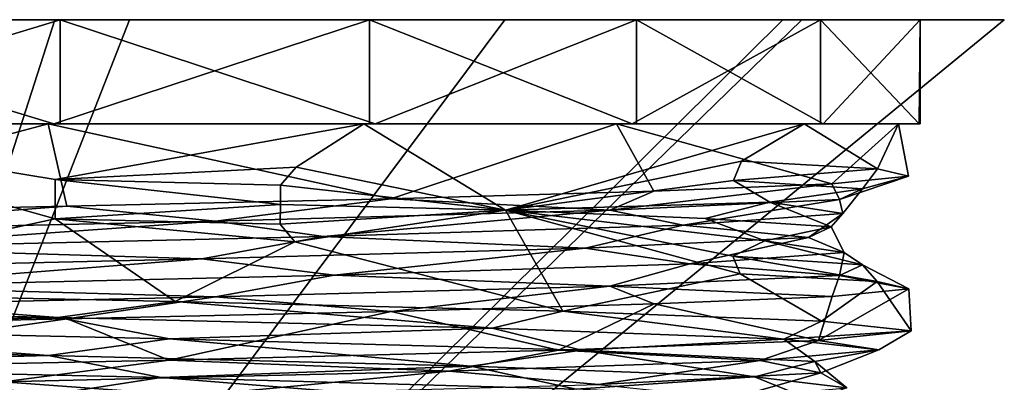
# Model space of a CAD drawing. Units: centimetres. Extents: x -2.8 to 2.8, y -26 to 6.1.
# Drawn here: x 0.3 to 1.2, y -16.3 to -16 of the extents above; entities that cross this region are included whole.
import ezdxf

# ---------------------------------------------------------------- set-up
doc = ezdxf.new("R2010")
doc.units = ezdxf.units.CM
doc.header["$MEASUREMENT"] = 0
for name, color, linetype in [('ACAD_FREEWAY_COMPONENT_16_Mesh_12', 7, 'Continuous'), ('ACAD_FREEWAY_COMPONENT_16_Mesh_15', 7, 'Continuous'), ('ACAD_FREEWAY_COMPONENT_16_Mesh_19', 7, 'Continuous')]:
    doc.layers.add(name, color=color, linetype=linetype)

msp = doc.modelspace()

# ---------------------------------------------------------------- linework, layer by layer
at = {"layer": 'ACAD_FREEWAY_COMPONENT_16_Mesh_12'}
for points in [[(1.15854, -15.96636, -5.34332), (-1.15763, -15.96636, -5.34969), (-1.0656, -15.96636, -4.69689)], [(-0.88212, -15.96636, -5.94862), (-1.15763, -15.96636, -5.34969), (1.15854, -15.96636, -5.34332)], [(1.06293, -15.96636, -4.69104), (1.15854, -15.96636, -5.34332), (-1.0656, -15.96636, -4.69689)], [(1.06293, -15.96636, -4.69104), (-1.0656, -15.96636, -4.69689), (-0.63526, -15.96636, -4.19748)], [(-0.88212, -15.96636, -5.94862), (1.15854, -15.96636, -5.34332), (0.88633, -15.96636, -5.94375)], [(0.88633, -15.96636, -5.94375), (-0.32654, -15.96636, -6.30351), (-0.88212, -15.96636, -5.94862)], [(-0.63526, -15.96636, -4.19748), (-0.00322, -15.96636, -4.01), (0.62984, -15.96636, -4.194)], [(-0.63526, -15.96636, -4.19748), (0.62984, -15.96636, -4.194), (1.06293, -15.96636, -4.69104)], [(0.00322, -16.06636, -6.35), (-0.32654, -15.96636, -6.30351), (0.33271, -15.96636, -6.3017)], [(0.88633, -15.96636, -5.94375), (0.33271, -15.96636, -6.3017), (-0.32654, -15.96636, -6.30351)], [(0.32654, -16.06636, -4.05649), (0.62984, -15.96636, -4.194), (-0.00322, -15.96636, -4.01)], [(-0.00322, -16.06636, -4.01), (0.32654, -16.06636, -4.05649), (-0.00322, -15.96636, -4.01)], [(0.33271, -16.06636, -6.3017), (0.00322, -16.06636, -6.35), (0.33271, -15.96636, -6.3017)], [(0.32654, -16.06636, -4.05649), (0.62984, -16.06636, -4.194), (0.62984, -15.96636, -4.194)], [(0.63526, -16.06636, -6.16252), (0.33271, -15.96636, -6.3017), (0.88633, -15.96636, -5.94375)], [(0.63526, -16.06636, -6.16252), (0.33271, -16.06636, -6.3017), (0.33271, -15.96636, -6.3017)], [(0.88212, -16.06636, -4.41138), (1.06293, -15.96636, -4.69104), (0.62984, -15.96636, -4.194)], [(0.62984, -16.06636, -4.194), (0.88212, -16.06636, -4.41138), (0.62984, -15.96636, -4.194)], [(0.88633, -16.06636, -5.94375), (0.63526, -16.06636, -6.16252), (0.88633, -15.96636, -5.94375)], [(0.88212, -16.06636, -4.41138), (1.06293, -16.06636, -4.69104), (1.06293, -15.96636, -4.69104)], [(1.0656, -16.06636, -5.66311), (0.88633, -15.96636, -5.94375), (1.15854, -15.96636, -5.34332)], [(1.0656, -16.06636, -5.66311), (0.88633, -16.06636, -5.94375), (0.88633, -15.96636, -5.94375)], [(1.15763, -16.06636, -5.01031), (1.15854, -15.96636, -5.34332), (1.06293, -15.96636, -4.69104)], [(1.06293, -16.06636, -4.69104), (1.15763, -16.06636, -5.01031), (1.06293, -15.96636, -4.69104)], [(1.15854, -16.06636, -5.34332), (1.0656, -16.06636, -5.66311), (1.15854, -15.96636, -5.34332)], [(1.15763, -16.06636, -5.01031), (1.15854, -16.06636, -5.34332), (1.15854, -15.96636, -5.34332)], [(-0.00317, -16.15283, -4.03), (0.32096, -16.06636, -4.0757), (-0.32703, -16.06636, -4.07748)], [(-0.32703, -16.06636, -4.07748), (0.32096, -16.06636, -4.0757), (-0.00322, -16.06636, -4.01)], [(0.32096, -16.06636, -4.0757), (0.32654, -16.06636, -4.05649), (-0.00322, -16.06636, -4.01)], [(-0.00317, -16.15283, -4.03), (0.33898, -16.1457, -4.0811), (0.32096, -16.06636, -4.0757)], [(0.32767, -16.1576, -6.28233), (0.00316, -16.22786, -6.33), (0.00316, -16.06636, -6.33)], [(0.00316, -16.06636, -6.33), (0.6244, -16.06636, -6.14573), (0.32768, -16.1201, -6.28232)], [(0.00316, -16.06636, -6.33), (0.32768, -16.1201, -6.28232), (0.32767, -16.1576, -6.28233)], [(0.33271, -16.06636, -6.3017), (0.6244, -16.06636, -6.14573), (0.00316, -16.06636, -6.33)], [(0.00322, -16.06636, -6.35), (0.33271, -16.06636, -6.3017), (0.00316, -16.06636, -6.33)], [(0.32096, -16.06636, -4.0757), (0.33898, -16.1457, -4.0811), (0.65006, -16.13842, -4.23136)], [(0.86704, -16.06636, -4.42452), (0.32096, -16.06636, -4.0757), (0.65006, -16.13842, -4.23136)], [(0.62984, -16.06636, -4.194), (0.32654, -16.06636, -4.05649), (0.32096, -16.06636, -4.0757)], [(0.62984, -16.06636, -4.194), (0.32096, -16.06636, -4.0757), (0.86704, -16.06636, -4.42452)], [(0.6244, -16.06636, -6.14573), (0.55913, -16.10813, -6.18492), (0.32768, -16.1201, -6.28232)], [(0.33271, -16.06636, -6.3017), (0.63526, -16.06636, -6.16252), (0.6244, -16.06636, -6.14573)], [(0.76043, -16.1494, -6.02845), (0.55913, -16.10813, -6.18492), (0.6244, -16.06636, -6.14573)], [(0.76043, -16.1494, -6.02845), (0.6244, -16.06636, -6.14573), (1.04739, -16.06636, -5.65485)], [(0.6244, -16.06636, -6.14573), (0.63526, -16.06636, -6.16252), (0.88633, -16.06636, -5.94375)], [(1.04739, -16.06636, -5.65485), (0.6244, -16.06636, -6.14573), (0.88633, -16.06636, -5.94375)], [(0.88212, -16.06636, -4.41138), (0.62984, -16.06636, -4.194), (0.86704, -16.06636, -4.42452)], [(0.90277, -16.13124, -4.4676), (0.86704, -16.06636, -4.42452), (0.65006, -16.13842, -4.23136)], [(0.98694, -16.10243, -5.7703), (0.76043, -16.1494, -6.02845), (1.04739, -16.06636, -5.65485)], [(1.0738, -16.12407, -4.76834), (1.13784, -16.06636, -5.01321), (0.86704, -16.06636, -4.42452)], [(0.90277, -16.13124, -4.4676), (1.0738, -16.12407, -4.76834), (0.86704, -16.06636, -4.42452)], [(0.86704, -16.06636, -4.42452), (1.13784, -16.06636, -5.01321), (1.06293, -16.06636, -4.69104)], [(0.88212, -16.06636, -4.41138), (0.86704, -16.06636, -4.42452), (1.06293, -16.06636, -4.69104)], [(1.04739, -16.06636, -5.65485), (0.88633, -16.06636, -5.94375), (1.0656, -16.06636, -5.66311)], [(0.98694, -16.10243, -5.7703), (1.04739, -16.06636, -5.65485), (1.11783, -16.10966, -5.45012)], [(1.04739, -16.06636, -5.65485), (1.13784, -16.06636, -5.01321), (1.11783, -16.10966, -5.45012)], [(1.15854, -16.06636, -5.34332), (1.13784, -16.06636, -5.01321), (1.04739, -16.06636, -5.65485)], [(1.0656, -16.06636, -5.66311), (1.15854, -16.06636, -5.34332), (1.04739, -16.06636, -5.65485)], [(1.13784, -16.06636, -5.01321), (1.15763, -16.06636, -5.01031), (1.06293, -16.06636, -4.69104)], [(1.0738, -16.12407, -4.76834), (1.14759, -16.1168, -5.10555), (1.13784, -16.06636, -5.01321)], [(1.13784, -16.06636, -5.01321), (1.14759, -16.1168, -5.10555), (1.11783, -16.10966, -5.45012)], [(1.15854, -16.06636, -5.34332), (1.15763, -16.06636, -5.01031), (1.13784, -16.06636, -5.01321)], [(0.76043, -16.1494, -6.02845), (0.98694, -16.10243, -5.7703), (0.97923, -16.12096, -5.72209)], [(0.97923, -16.12096, -5.72209), (0.98694, -16.10243, -5.7703), (1.11783, -16.10966, -5.45012)], [(0.32768, -16.1201, -6.28232), (0.55913, -16.10813, -6.18492), (0.54429, -16.12532, -6.15915)], [(0.55913, -16.10813, -6.18492), (0.76043, -16.1494, -6.02845), (0.54429, -16.12532, -6.15915)], [(1.11783, -16.10966, -5.45012), (1.10329, -16.12897, -5.36906), (0.97923, -16.12096, -5.72209)], [(1.14759, -16.1168, -5.10555), (1.10329, -16.12897, -5.36906), (1.11783, -16.10966, -5.45012)], [(0.32767, -16.1576, -6.28233), (0.32768, -16.1201, -6.28232), (0.54412, -16.14407, -6.15927)], [(0.32768, -16.1201, -6.28232), (0.54429, -16.12532, -6.15915), (0.54412, -16.14407, -6.15927)], [(0.54429, -16.12532, -6.15915), (0.76043, -16.1494, -6.02845), (0.54412, -16.14407, -6.15927)], [(1.0144, -16.14184, -5.57502), (0.76043, -16.1494, -6.02845), (0.97923, -16.12096, -5.72209)], [(0.90277, -16.13124, -4.4676), (0.86047, -16.14959, -4.46414), (1.0738, -16.12407, -4.76834)], [(1.0738, -16.12407, -4.76834), (0.86047, -16.14959, -4.46414), (1.08113, -16.13928, -4.88996)], [(0.97923, -16.12096, -5.72209), (1.10329, -16.12897, -5.36906), (1.0144, -16.14184, -5.57502)], [(1.14759, -16.1168, -5.10555), (1.0738, -16.12407, -4.76834), (1.08113, -16.13928, -4.88996)], [(1.08113, -16.13928, -4.88996), (1.10329, -16.12897, -5.36906), (1.14759, -16.1168, -5.10555)], [(0.65006, -16.13842, -4.23136), (0.86047, -16.14959, -4.46414), (0.90277, -16.13124, -4.4676)], [(1.10329, -16.12897, -5.36906), (1.0845, -16.15278, -5.08565), (1.0144, -16.14184, -5.57502)], [(1.0845, -16.15278, -5.08565), (1.10329, -16.12897, -5.36906), (1.08113, -16.13928, -4.88996)], [(0.54412, -16.14407, -6.15927), (0.54395, -16.16281, -6.1594), (0.32767, -16.1576, -6.28233)], [(0.65006, -16.13842, -4.23136), (0.33898, -16.1457, -4.0811), (0.48187, -16.1599, -4.16977)], [(0.48187, -16.1599, -4.16977), (0.86047, -16.14959, -4.46414), (0.65006, -16.13842, -4.23136)], [(0.76043, -16.1494, -6.02845), (0.54395, -16.16281, -6.1594), (0.54412, -16.14407, -6.15927)], [(0.76043, -16.1494, -6.02845), (1.0144, -16.14184, -5.57502), (0.95216, -16.15737, -5.70776)], [(1.08113, -16.13928, -4.88996), (0.86047, -16.14959, -4.46414), (0.93094, -16.16371, -4.61574)], [(1.08113, -16.13928, -4.88996), (0.93094, -16.16371, -4.61574), (1.0845, -16.15278, -5.08565)], [(0.95216, -16.15737, -5.70776), (1.0144, -16.14184, -5.57502), (1.07311, -16.1654, -5.36389)], [(1.07311, -16.1654, -5.36389), (1.0144, -16.14184, -5.57502), (1.0845, -16.15278, -5.08565)], [(-0.00317, -16.15283, -4.03), (0.01486, -16.17021, -4.06086), (0.33898, -16.1457, -4.0811)], [(0.33898, -16.1457, -4.0811), (0.01486, -16.17021, -4.06086), (0.48187, -16.1599, -4.16977)], [(0.5854, -16.17465, -4.2622), (0.86047, -16.14959, -4.46414), (0.48187, -16.1599, -4.16977)], [(0.54395, -16.16281, -6.1594), (0.76043, -16.1494, -6.02845), (0.55815, -16.17993, -6.18547)], [(0.55815, -16.17993, -6.18547), (0.76043, -16.1494, -6.02845), (0.81551, -16.24664, -5.99083)], [(0.86047, -16.14959, -4.46414), (0.5854, -16.17465, -4.2622), (0.93094, -16.16371, -4.61574)], [(0.76043, -16.1494, -6.02845), (0.9859, -16.2107, -5.77203), (0.81551, -16.24664, -5.99083)], [(1.00933, -16.17904, -5.58779), (0.76043, -16.1494, -6.02845), (0.95216, -16.15737, -5.70776)], [(0.76043, -16.1494, -6.02845), (1.00933, -16.17904, -5.58779), (0.97868, -16.19379, -5.72307)], [(0.9859, -16.2107, -5.77203), (0.76043, -16.1494, -6.02845), (0.97868, -16.19379, -5.72307)], [(1.0845, -16.15278, -5.08565), (0.93094, -16.16371, -4.61574), (1.05155, -16.17571, -4.8979)], [(1.05155, -16.17571, -4.8979), (1.07311, -16.1654, -5.36389), (1.0845, -16.15278, -5.08565)], [(0.32767, -16.1576, -6.28233), (0.44313, -16.23728, -6.24119), (0.00316, -16.22786, -6.33)], [(0.48187, -16.1599, -4.16977), (0.01486, -16.17021, -4.06086), (0.11912, -16.18559, -4.09793)], [(0.48187, -16.1599, -4.16977), (0.11912, -16.18559, -4.09793), (0.5854, -16.17465, -4.2622)], [(0.44313, -16.23728, -6.24119), (0.32767, -16.1576, -6.28233), (0.55815, -16.17993, -6.18547)], [(0.32767, -16.1576, -6.28233), (0.54395, -16.16281, -6.1594), (0.55815, -16.17993, -6.18547)], [(0.5854, -16.17465, -4.2622), (0.83693, -16.18602, -4.48372), (0.93094, -16.16371, -4.61574)], [(0.93094, -16.16371, -4.61574), (0.83693, -16.18602, -4.48372), (1.05155, -16.17571, -4.8979)], [(0.95216, -16.15737, -5.70776), (1.07311, -16.1654, -5.36389), (1.00933, -16.17904, -5.58779)], [(1.07311, -16.1654, -5.36389), (1.08557, -16.18999, -5.09892), (1.00933, -16.17904, -5.58779)], [(1.08557, -16.18999, -5.09892), (1.07311, -16.1654, -5.36389), (1.05155, -16.17571, -4.8979)], [(0.5854, -16.17465, -4.2622), (0.11912, -16.18559, -4.09793), (0.46869, -16.19633, -4.19741)], [(0.55815, -16.17993, -6.18547), (0.81551, -16.24664, -5.99083), (0.44313, -16.23728, -6.24119)], [(0.46869, -16.19633, -4.19741), (0.83693, -16.18602, -4.48372), (0.5854, -16.17465, -4.2622)], [(1.05155, -16.17571, -4.8979), (0.83693, -16.18602, -4.48372), (0.93756, -16.20093, -4.62681)], [(1.05155, -16.17571, -4.8979), (0.93756, -16.20093, -4.62681), (1.08557, -16.18999, -5.09892)], [(0.97868, -16.19379, -5.72307), (1.00933, -16.17904, -5.58779), (1.10329, -16.20184, -5.36906)], [(1.10329, -16.20184, -5.36906), (1.00933, -16.17904, -5.58779), (1.08557, -16.18999, -5.09892)], [(0.11912, -16.18559, -4.09793), (0.01445, -16.20664, -4.09148), (0.46869, -16.19633, -4.19741)], [(0.59588, -16.21188, -4.26897), (0.83693, -16.18602, -4.48372), (0.46869, -16.19633, -4.19741)], [(0.83693, -16.18602, -4.48372), (0.59588, -16.21188, -4.26897), (0.93756, -16.20093, -4.62681)], [(1.08557, -16.18999, -5.09892), (0.93756, -16.20093, -4.62681), (1.08113, -16.21214, -4.88996)], [(1.08113, -16.21214, -4.88996), (1.10329, -16.20184, -5.36906), (1.08557, -16.18999, -5.09892)], [(0.46869, -16.19633, -4.19741), (0.01445, -16.20664, -4.09148), (0.13111, -16.22282, -4.09932)], [(0.46869, -16.19633, -4.19741), (0.13111, -16.22282, -4.09932), (0.59588, -16.21188, -4.26897)], [(0.59588, -16.21188, -4.26897), (0.86047, -16.22245, -4.46414), (0.93756, -16.20093, -4.62681)], [(0.93756, -16.20093, -4.62681), (0.86047, -16.22245, -4.46414), (1.08113, -16.21214, -4.88996)], [(1.11742, -16.2179, -5.45181), (0.9859, -16.2107, -5.77203), (0.97868, -16.19379, -5.72307)], [(1.10329, -16.20184, -5.36906), (1.11742, -16.2179, -5.45181), (0.97868, -16.19379, -5.72307)], [(0.9859, -16.2107, -5.77203), (1.06376, -16.25598, -5.61695), (0.81551, -16.24664, -5.99083)], [(1.06376, -16.25598, -5.61695), (0.9859, -16.2107, -5.77203), (1.11742, -16.2179, -5.45181)], [(1.14768, -16.22518, -5.10699), (1.10329, -16.20184, -5.36906), (1.08113, -16.21214, -4.88996)], [(1.10329, -16.20184, -5.36906), (1.14768, -16.22518, -5.10699), (1.11742, -16.2179, -5.45181)], [(0.59588, -16.21188, -4.26897), (0.13111, -16.22282, -4.09932), (0.48187, -16.23276, -4.16977)], [(0.48187, -16.23276, -4.16977), (0.86047, -16.22245, -4.46414), (0.59588, -16.21188, -4.26897)], [(1.08113, -16.21214, -4.88996), (0.86047, -16.22245, -4.46414), (1.07421, -16.2323, -4.76943)], [(1.11742, -16.2179, -5.45181), (1.14999, -16.26532, -5.17657), (1.06376, -16.25598, -5.61695)], [(1.08113, -16.21214, -4.88996), (1.07421, -16.2323, -4.76943), (1.14768, -16.22518, -5.10699)], [(1.11742, -16.2179, -5.45181), (1.14768, -16.22518, -5.10699), (1.14999, -16.26532, -5.17657)], [(0.33034, -16.25268, -6.24949), (-0.14759, -16.24237, -6.2896), (0.00316, -16.22786, -6.33)], [(0.00316, -16.22786, -6.33), (0.44313, -16.23728, -6.24119), (0.33034, -16.25268, -6.24949)], [(0.13111, -16.22282, -4.09932), (0.01486, -16.24307, -4.06086), (0.48187, -16.23276, -4.16977)], [(0.65054, -16.2468, -4.23169), (0.86047, -16.22245, -4.46414), (0.48187, -16.23276, -4.16977)], [(0.65054, -16.2468, -4.23169), (0.90331, -16.23955, -4.46829), (0.86047, -16.22245, -4.46414)], [(0.86047, -16.22245, -4.46414), (0.90331, -16.23955, -4.46829), (1.07421, -16.2323, -4.76943)], [(1.14768, -16.22518, -5.10699), (1.06106, -16.27473, -4.73655), (1.14999, -16.26532, -5.17657)], [(1.14768, -16.22518, -5.10699), (1.07421, -16.2323, -4.76943), (1.06106, -16.27473, -4.73655)], [(0.48187, -16.23276, -4.16977), (0.01486, -16.24307, -4.06086), (0.33926, -16.25392, -4.08118)], [(0.44313, -16.23728, -6.24119), (0.74758, -16.26298, -6.01304), (0.33034, -16.25268, -6.24949)], [(0.48187, -16.23276, -4.16977), (0.33926, -16.25392, -4.08118), (0.65054, -16.2468, -4.23169)], [(0.81551, -16.24664, -5.99083), (0.74758, -16.26298, -6.01304), (0.44313, -16.23728, -6.24119)], [(1.07421, -16.2323, -4.76943), (0.90331, -16.23955, -4.46829), (1.06106, -16.27473, -4.73655)], [(-0.04827, -16.26215, -6.26764), (-0.14759, -16.24237, -6.2896), (0.33034, -16.25268, -6.24949)], [(0.01486, -16.24307, -4.06086), (-0.00316, -16.26121, -4.03), (0.33926, -16.25392, -4.08118)], [(0.65054, -16.2468, -4.23169), (0.33926, -16.25392, -4.08118), (0.43739, -16.29352, -4.11642)], [(0.65054, -16.2468, -4.23169), (0.43739, -16.29352, -4.11642), (0.81119, -16.28412, -4.36484)], [(0.81119, -16.28412, -4.36484), (0.90331, -16.23955, -4.46829), (0.65054, -16.2468, -4.23169)], [(1.02756, -16.27329, -5.62369), (0.74758, -16.26298, -6.01304), (0.81551, -16.24664, -5.99083)], [(0.90331, -16.23955, -4.46829), (0.81119, -16.28412, -4.36484), (1.06106, -16.27473, -4.73655)], [(0.81551, -16.24664, -5.99083), (1.06376, -16.25598, -5.61695), (1.02756, -16.27329, -5.62369)], [(0.33034, -16.25268, -6.24949), (0.43775, -16.27308, -6.17684), (-0.04827, -16.26215, -6.26764)], [(0.33926, -16.25392, -4.08118), (-0.00316, -16.30288, -4.03), (0.43739, -16.29352, -4.11642)], [(-0.00316, -16.30288, -4.03), (0.33926, -16.25392, -4.08118), (-0.00316, -16.26121, -4.03)], [(0.33034, -16.25268, -6.24949), (0.74758, -16.26298, -6.01304), (0.43775, -16.27308, -6.17684)], [(1.06376, -16.25598, -5.61695), (1.14999, -16.26532, -5.17657), (1.02756, -16.27329, -5.62369)], [(0.3213, -16.28911, -6.22023), (-0.14356, -16.2788, -6.25924), (-0.04827, -16.26215, -6.26764)], [(-0.04827, -16.26215, -6.26764), (0.43775, -16.27308, -6.17684), (0.3213, -16.28911, -6.22023)], [(0.74758, -16.26298, -6.01304), (0.8335, -16.28402, -5.88045), (0.43775, -16.27308, -6.17684)], [(0.8335, -16.28402, -5.88045), (0.74758, -16.26298, -6.01304), (1.02756, -16.27329, -5.62369)], [(1.14999, -16.26532, -5.17657), (1.1189, -16.2836, -5.15293), (1.02756, -16.27329, -5.62369)], [(1.06106, -16.27473, -4.73655), (1.1189, -16.2836, -5.15293), (1.14999, -16.26532, -5.17657)], [(0.43775, -16.27308, -6.17684), (0.72713, -16.29942, -5.99025), (0.3213, -16.28911, -6.22023)], [(0.8335, -16.28402, -5.88045), (0.72713, -16.29942, -5.99025), (0.43775, -16.27308, -6.17684)], [(1.06106, -16.27473, -4.73655), (0.81119, -16.28412, -4.36484), (1.00486, -16.29391, -4.68716)], [(1.02756, -16.27329, -5.62369), (1.05735, -16.29496, -5.43959), (0.8335, -16.28402, -5.88045)], [(1.00486, -16.29391, -4.68716), (1.1189, -16.2836, -5.15293), (1.06106, -16.27473, -4.73655)], [(1.02756, -16.27329, -5.62369), (1.1189, -16.2836, -5.15293), (1.05735, -16.29496, -5.43959)], [(-0.0574, -16.29945, -6.2672), (-0.14356, -16.2788, -6.25924), (0.3213, -16.28911, -6.22023)], [(0.43739, -16.29352, -4.11642), (0.70638, -16.30422, -4.31185), (0.81119, -16.28412, -4.36484)], [(0.81119, -16.28412, -4.36484), (0.70638, -16.30422, -4.31185), (1.00486, -16.29391, -4.68716)], [(0.99945, -16.30972, -5.61155), (0.72713, -16.29942, -5.99025), (0.8335, -16.28402, -5.88045)], [(0.8335, -16.28402, -5.88045), (1.05735, -16.29496, -5.43959), (0.99945, -16.30972, -5.61155)], [(1.06313, -16.3059, -4.94518), (1.1189, -16.2836, -5.15293), (1.00486, -16.29391, -4.68716)], [(1.1189, -16.2836, -5.15293), (1.06313, -16.3059, -4.94518), (1.05735, -16.29496, -5.43959)], [(0.3213, -16.28911, -6.22023), (0.42975, -16.31039, -6.18033), (-0.0574, -16.29945, -6.2672)], [(0.43739, -16.29352, -4.11642), (-0.00316, -16.30288, -4.03), (0.27823, -16.31453, -4.09588)], [(0.27823, -16.31453, -4.09588), (0.70638, -16.30422, -4.31185), (0.43739, -16.29352, -4.11642)], [(0.3213, -16.28911, -6.22023), (0.72713, -16.29942, -5.99025), (0.42975, -16.31039, -6.18033)], [(1.00486, -16.29391, -4.68716), (0.70638, -16.30422, -4.31185), (0.84964, -16.31683, -4.49921)], [(1.00486, -16.29391, -4.68716), (0.84964, -16.31683, -4.49921), (1.06313, -16.3059, -4.94518)], [(1.05735, -16.29496, -5.43959), (1.08829, -16.32003, -5.15367), (0.99945, -16.30972, -5.61155)], [(1.06313, -16.3059, -4.94518), (1.08829, -16.32003, -5.15367), (1.05735, -16.29496, -5.43959)], [(-0.0574, -16.29945, -6.2672), (0.33034, -16.32554, -6.24949), (-0.14759, -16.31523, -6.2896)], [(0.42975, -16.31039, -6.18033), (0.33034, -16.32554, -6.24949), (-0.0574, -16.29945, -6.2672)], [(0.46092, -16.32777, -4.19364), (0.70638, -16.30422, -4.31185), (0.27823, -16.31453, -4.09588)], [(0.72713, -16.29942, -5.99025), (0.82813, -16.32134, -5.8868), (0.42975, -16.31039, -6.18033)], [(0.70638, -16.30422, -4.31185), (0.46092, -16.32777, -4.19364), (0.84964, -16.31683, -4.49921)], [(0.82813, -16.32134, -5.8868), (0.72713, -16.29942, -5.99025), (0.99945, -16.30972, -5.61155)], [(0.27823, -16.31453, -4.09588), (-0.02285, -16.33871, -4.09152), (0.46092, -16.32777, -4.19364)], [(0.74758, -16.33585, -6.01304), (0.33034, -16.32554, -6.24949), (0.42975, -16.31039, -6.18033)], [(0.42975, -16.31039, -6.18033), (0.82813, -16.32134, -5.8868), (0.74758, -16.33585, -6.01304)], [(0.99945, -16.30972, -5.61155), (1.05544, -16.33229, -5.44725), (0.82813, -16.32134, -5.8868)], [(1.06313, -16.3059, -4.94518), (0.84964, -16.31683, -4.49921), (0.97737, -16.33034, -4.70064)], [(0.97737, -16.33034, -4.70064), (1.08829, -16.32003, -5.15367), (1.06313, -16.3059, -4.94518)], [(0.99945, -16.30972, -5.61155), (1.08829, -16.32003, -5.15367), (1.05544, -16.33229, -5.44725)]]:
    msp.add_3dface(points, dxfattribs=at)
at = {"layer": 'ACAD_FREEWAY_COMPONENT_16_Mesh_15'}
for points in [[(-1.0262, -15.96636, -5.98132), (0.0013, -16.98249, -5.39741), (1.2395, -15.96636, -5.04436)], [(-1.0262, -15.96636, -5.98132), (1.2395, -15.96636, -5.04436), (-0.75381, -15.96636, -6.23685)], [(-0.36468, -15.96636, -6.34932), (-0.75381, -15.96636, -6.23685), (1.2395, -15.96636, -5.04436)], [(0.0013, -16.98249, -5.39741), (-0.36468, -15.96636, -6.34932), (0.39924, -15.96636, -6.33926)], [(0.39924, -15.96636, -6.33926), (-0.36468, -15.96636, -6.34932), (1.2395, -15.96636, -5.04436)], [(0.39924, -15.96636, -6.33926), (0.7596, -15.96636, -6.23269), (0.0013, -16.98249, -5.39741)], [(0.7596, -15.96636, -6.23269), (1.02686, -15.96636, -5.98029), (0.0013, -16.98249, -5.39741)], [(0.0013, -16.98249, -5.39741), (1.02686, -15.96636, -5.98029), (1.2395, -15.96636, -5.04436)], [(0.7596, -15.96636, -6.23269), (0.39924, -15.96636, -6.33926), (1.2395, -15.96636, -5.04436)], [(1.02686, -15.96636, -5.98029), (0.7596, -15.96636, -6.23269), (1.2395, -15.96636, -5.04436)]]:
    msp.add_3dface(points, dxfattribs=at)
at = {"layer": 'ACAD_FREEWAY_COMPONENT_16_Mesh_19'}
for points in [[(0.0013, -16.98249, -5.39741), (-1.24031, -15.96636, -5.05228), (1.2395, -15.96636, -5.04436)], [(-1.24031, -15.96636, -5.05228), (-1.04881, -15.96636, -4.47821), (1.2395, -15.96636, -5.04436)], [(-0.58742, -15.96636, -4.08099), (1.2395, -15.96636, -5.04436), (-1.04881, -15.96636, -4.47821)], [(0.0013, -16.98249, -5.39741), (0.32757, -15.96637, -3.97063), (-0.58742, -15.96636, -4.08099)], [(-0.58742, -15.96636, -4.08099), (0.32757, -15.96637, -3.97063), (1.2395, -15.96636, -5.04436)], [(1.2395, -15.96636, -5.04436), (1.04493, -15.96636, -4.47244), (0.0013, -16.98249, -5.39741)], [(0.32757, -15.96637, -3.97063), (0.0013, -16.98249, -5.39741), (1.04493, -15.96636, -4.47244)], [(0.58137, -15.96636, -4.07778), (1.2395, -15.96636, -5.04436), (0.32757, -15.96637, -3.97063)], [(0.58137, -15.96636, -4.07778), (0.32757, -15.96637, -3.97063), (1.04493, -15.96636, -4.47244)], [(1.04493, -15.96636, -4.47244), (1.2395, -15.96636, -5.04436), (0.58137, -15.96636, -4.07778)]]:
    msp.add_3dface(points, dxfattribs=at)

doc.saveas('drawing.dxf')
